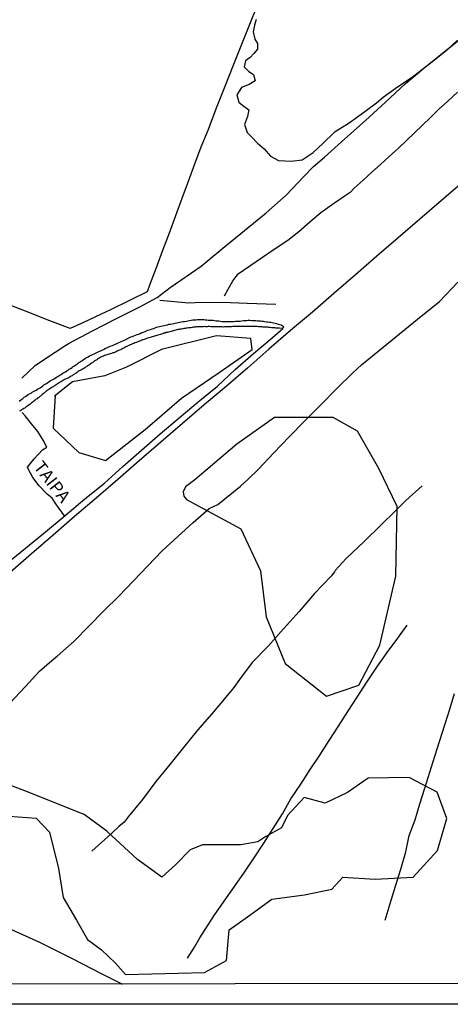
# Model space of a CAD drawing. Units: millimetres. Extents: x 180736 to 183150, y 1657648 to 1660427.
# Drawn here: x 182711 to 182797, y 1657649 to 1657847 of the extents above; entities that cross this region are included whole.
import ezdxf
from ezdxf.enums import TextEntityAlignment as Align

# ---------------------------------------------------------------- set-up
doc = ezdxf.new("R2010")
doc.units = ezdxf.units.MM
doc.header["$MEASUREMENT"] = 0
for name, color, linetype in [('IMAGEM', 7, 'Continuous'), ('V-BANHADO', 102, 'Continuous'), ('V-CANAL', 151, 'Continuous'), ('V-LOTE', 1, 'Continuous'), ('V-NOME_DOS_LOGRADOUROS', 7, 'Continuous'), ('V-REFERENCIA', 30, 'Continuous'), ('V-VALETA', 50, 'Continuous'), ('X-LIMITE_5000', 7, 'Continuous')]:
    doc.layers.add(name, color=color, linetype=linetype)
picture_1 = doc.add_image_def('image1.jpg', size_in_pixel=(4022, 4628))

msp = doc.modelspace()

# ---------------------------------------------------------------- linework, layer by layer
at = {"layer": 'V-BANHADO'}
for points in [[(182758.33, 1657846.69), (182758.03, 1657845.51), (182757.74, 1657844.18), (182758.05, 1657842.76), (182758.62, 1657841.87), (182758.62, 1657840.73), (182757.89, 1657839.84), (182757.16, 1657839.03), (182756.19, 1657838.38), (182755.94, 1657837.16), (182756.84, 1657836.27), (182757.81, 1657835.62), (182758.14, 1657834.4), (182756.92, 1657833.67), (182755.38, 1657833.02), (182754.48, 1657831.56), (182754.89, 1657830.1), (182755.62, 1657829.53), (182756.84, 1657828.56), (182756.59, 1657827.26), (182756.02, 1657825.64), (182756.51, 1657824.01), (182757.41, 1657823.17), (182758.63, 1657821.88), (182759.93, 1657820.74), (182761.23, 1657819.28), (182762.77, 1657818.39), (182765.37, 1657818.3), (182767.56, 1657818.55), (182769.75, 1657820.01), (182771.7, 1657821.8), (182774.16, 1657824.23), (182776.92, 1657825.93), (182778.63, 1657827.15), (182780.34, 1657828.45), (182782.44, 1657830), (182783.74, 1657831.13), (182786.6, 1657833.17), (182789.52, 1657835.12), (182793.42, 1657838.12), (182796.67, 1657840.72), (182798.53, 1657842.43)], [(182708.89, 1657687.07), (182714.29, 1657686.66), (182716.96, 1657683.8), (182718.79, 1657676.58), (182719.7, 1657670.72), (182722.4, 1657666.22), (182724.58, 1657662.34), (182727.39, 1657660.23), (182730.2, 1657657.57), (182732.2, 1657655.32), (182748.02, 1657655.73), (182752.38, 1657658.11), (182752.94, 1657664.24), (182756.59, 1657666.9), (182761.47, 1657670.44), (182768, 1657671.26), (182773.47, 1657672.42), (182775.65, 1657674.8), (182782.14, 1657674.39), (182789.73, 1657674.8), (182794.64, 1657680.18), (182796.5, 1657686.58), (182794.53, 1657691.83), (182788.95, 1657694.76), (182780.74, 1657694.62), (182776.59, 1657691.76), (182772.13, 1657689.65), (182767.92, 1657690.81), (182764.62, 1657687.2), (182763.43, 1657684.68), (182760.27, 1657682.97), (182758.65, 1657681.88), (182755.25, 1657681.27), (182747.59, 1657681.27), (182745.14, 1657680.31), (182742.26, 1657677.38), (182739.45, 1657674.8), (182734.57, 1657678.34), (182728.46, 1657684.06), (182723.9, 1657687.4), (182712.07, 1657692.1), (182706.17, 1657694.35)]]:
    msp.add_lwpolyline(points, dxfattribs=at)
for points in [[(182718.1, 1657771.33), (182717.68, 1657764.81), (182722.86, 1657759.93), (182728.17, 1657758.3), (182736.14, 1657764.54), (182743.41, 1657770.78), (182750.96, 1657775.94), (182757.54, 1657780.55), (182757.26, 1657782.72), (182750.4, 1657783.27), (182739.36, 1657780.55), (182732.37, 1657777.03), (182728.03, 1657775.26), (182721.6, 1657774.04), (182717.96, 1657771.19)], [(182744.37, 1657750.47), (182755.28, 1657744.63), (182759.2, 1657736.22), (182760.32, 1657726.99), (182764.17, 1657717.62), (182772.42, 1657711.11), (182778.85, 1657713.28), (182783.05, 1657721.29), (182786.27, 1657735.13), (182786.55, 1657749.11), (182782.91, 1657756.71), (182778.64, 1657764.17), (182773.75, 1657766.89), (182762, 1657766.89), (182754.44, 1657761.6), (182746.05, 1657754.4), (182744.21, 1657753.02), (182743.72, 1657752.04), (182743.88, 1657751.14), (182744.39, 1657750.51)]]:
    msp.add_lwpolyline(points, close=True, dxfattribs=at)
at = {"layer": 'V-CANAL'}
msp.add_lwpolyline([(182710.89, 1657770.22), (182711.15, 1657770.39), (182711.41, 1657770.58), (182711.64, 1657770.75), (182711.92, 1657770.97), (182712.19, 1657771.14), (182712.47, 1657771.35), (182712.73, 1657771.5), (182712.99, 1657771.65), (182713.28, 1657771.82), (182713.51, 1657771.97), (182713.75, 1657772.1), (182714.03, 1657772.27), (182714.31, 1657772.42), (182714.56, 1657772.57), (182714.82, 1657772.74), (182715.1, 1657772.89), (182715.35, 1657773.06), (182715.63, 1657773.25), (182715.86, 1657773.44), (182716.1, 1657773.59), (182716.35, 1657773.76), (182716.61, 1657773.91), (182716.84, 1657774.08), (182717.08, 1657774.25), (182717.38, 1657774.4), (182717.64, 1657774.55), (182717.89, 1657774.68), (182718.12, 1657774.83), (182718.36, 1657774.98), (182718.62, 1657775.13), (182718.92, 1657775.32), (182719.15, 1657775.47), (182719.39, 1657775.62), (182719.64, 1657775.77), (182719.9, 1657775.92), (182720.18, 1657776.09), (182720.43, 1657776.28), (182720.71, 1657776.43), (182720.94, 1657776.6), (182721.18, 1657776.77), (182721.48, 1657776.94), (182721.71, 1657777.11), (182721.95, 1657777.27), (182722.25, 1657777.46), (182722.25, 1657777.46), (182722.48, 1657777.63), (182722.76, 1657777.86), (182722.97, 1657778.01), (182723.19, 1657778.14), (182723.44, 1657778.29), (182723.7, 1657778.46), (182723.97, 1657778.65), (182724.21, 1657778.78), (182724.47, 1657778.95), (182724.72, 1657779.1), (182725, 1657779.25), (182725.32, 1657779.44), (182725.6, 1657779.55), (182725.92, 1657779.65), (182726.17, 1657779.78), (182726.43, 1657779.95), (182726.73, 1657780.08), (182727.03, 1657780.21), (182727.33, 1657780.34), (182727.63, 1657780.49), (182727.93, 1657780.64), (182728.16, 1657780.79), (182728.44, 1657780.89), (182728.71, 1657781.02), (182728.99, 1657781.15), (182729.29, 1657781.28), (182729.59, 1657781.36), (182729.87, 1657781.49), (182730.15, 1657781.62), (182730.44, 1657781.77), (182730.74, 1657781.89), (182731.04, 1657782.04), (182731.34, 1657782.15), (182731.62, 1657782.3), (182731.9, 1657782.41), (182732.24, 1657782.56), (182732.47, 1657782.71), (182732.71, 1657782.79), (182732.98, 1657782.92), (182733.26, 1657783.05), (182733.56, 1657783.18), (182733.86, 1657783.3), (182734.2, 1657783.43), (182734.5, 1657783.54), (182734.84, 1657783.65), (182735.14, 1657783.77), (182735.48, 1657783.92), (182735.78, 1657784.03), (182736.1, 1657784.18), (182736.38, 1657784.26), (182736.65, 1657784.39), (182736.89, 1657784.48), (182737.19, 1657784.56), (182737.49, 1657784.69), (182737.79, 1657784.78), (182738.09, 1657784.9), (182738.38, 1657784.99), (182738.68, 1657785.07), (182738.98, 1657785.16), (182739.28, 1657785.2), (182739.58, 1657785.29), (182739.92, 1657785.37), (182740.22, 1657785.42), (182740.56, 1657785.5), (182740.86, 1657785.59), (182741.2, 1657785.63), (182741.5, 1657785.69), (182741.84, 1657785.76), (182742.14, 1657785.84), (182742.44, 1657785.89), (182742.74, 1657785.93), (182743.08, 1657786.01), (182743.38, 1657786.06), (182743.72, 1657786.14), (182744.02, 1657786.18), (182744.36, 1657786.23), (182744.66, 1657786.29), (182745, 1657786.36), (182745.3, 1657786.44), (182745.64, 1657786.48), (182745.94, 1657786.48), (182746.28, 1657786.48), (182746.58, 1657786.53), (182746.92, 1657786.53), (182747.22, 1657786.53), (182747.56, 1657786.53), (182747.86, 1657786.53), (182748.16, 1657786.48), (182748.46, 1657786.46), (182748.76, 1657786.44), (182749.06, 1657786.44), (182749.4, 1657786.42), (182749.7, 1657786.4), (182749.99, 1657786.36), (182750.29, 1657786.31), (182750.59, 1657786.31), (182750.89, 1657786.27), (182751.19, 1657786.23), (182751.49, 1657786.18), (182751.79, 1657786.16), (182751.79, 1657786.16), (182752.09, 1657786.16), (182752.39, 1657786.16), (182752.68, 1657786.16), (182752.98, 1657786.16), (182753.28, 1657786.16), (182753.58, 1657786.16), (182753.88, 1657786.16), (182754.18, 1657786.19), (182754.52, 1657786.19), (182754.82, 1657786.25), (182755.16, 1657786.25), (182755.46, 1657786.29), (182755.8, 1657786.33), (182756.1, 1657786.38), (182756.44, 1657786.38), (182756.74, 1657786.4), (182757.08, 1657786.4), (182757.38, 1657786.38), (182757.68, 1657786.38), (182757.98, 1657786.36), (182758.28, 1657786.33), (182758.58, 1657786.31), (182758.87, 1657786.29), (182759.17, 1657786.27), (182759.47, 1657786.25), (182759.77, 1657786.21), (182760.07, 1657786.16), (182760.37, 1657786.12), (182760.67, 1657786.08), (182760.97, 1657786.01), (182761.26, 1657785.99), (182761.52, 1657785.95), (182761.82, 1657785.91), (182762.12, 1657785.84), (182762.42, 1657785.76), (182762.72, 1657785.63), (182763.01, 1657785.54), (182763.31, 1657785.46), (182763.61, 1657785.31), (182763.76, 1657785.25), (182763.82, 1657785.1), (182763.67, 1657784.78), (182763.01, 1657784.8), (182762.76, 1657784.82), (182762.54, 1657784.82), (182762.29, 1657784.84), (182762.08, 1657784.86), (182761.86, 1657784.86), (182761.61, 1657784.88), (182761.39, 1657784.9), (182761.14, 1657784.95), (182760.88, 1657784.97), (182760.67, 1657784.99), (182760.41, 1657785.01), (182760.2, 1657785.03), (182759.98, 1657785.05), (182759.73, 1657785.05), (182759.51, 1657785.07), (182759.26, 1657785.07), (182759, 1657785.1), (182758.79, 1657785.12), (182758.53, 1657785.14), (182758.32, 1657785.14), (182758.11, 1657785.14), (182757.85, 1657785.14), (182757.64, 1657785.14), (182757.42, 1657785.16), (182757.17, 1657785.16), (182756.95, 1657785.16), (182756.7, 1657785.16), (182756.44, 1657785.18), (182756.23, 1657785.18), (182755.97, 1657785.18), (182755.76, 1657785.18), (182755.54, 1657785.18), (182755.29, 1657785.16), (182755.07, 1657785.16), (182754.82, 1657785.14), (182754.56, 1657785.14), (182754.35, 1657785.14), (182754.09, 1657785.14), (182753.88, 1657785.14), (182753.67, 1657785.14), (182753.41, 1657785.1), (182753.2, 1657785.1), (182752.98, 1657785.1), (182752.73, 1657785.07), (182752.51, 1657785.07), (182752.26, 1657785.07), (182752, 1657785.07), (182751.79, 1657785.05), (182751.53, 1657785.07), (182751.32, 1657785.07), (182751.1, 1657785.07), (182750.85, 1657785.1), (182750.64, 1657785.1), (182750.42, 1657785.1), (182750.17, 1657785.12), (182749.95, 1657785.12), (182749.7, 1657785.12), (182749.7, 1657785.12), (182749.44, 1657785.12), (182749.23, 1657785.12), (182748.97, 1657785.14), (182748.76, 1657785.14), (182748.54, 1657785.12), (182748.29, 1657785.12), (182748.07, 1657785.14), (182747.82, 1657785.12), (182747.56, 1657785.12), (182747.35, 1657785.12), (182747.09, 1657785.12), (182746.88, 1657785.1), (182746.67, 1657785.07), (182746.41, 1657785.07), (182746.2, 1657785.03), (182745.98, 1657785.03), (182745.73, 1657784.99), (182745.51, 1657784.95), (182745.26, 1657784.9), (182745, 1657784.9), (182744.79, 1657784.86), (182744.53, 1657784.82), (182744.32, 1657784.8), (182744.1, 1657784.78), (182743.85, 1657784.73), (182743.63, 1657784.69), (182743.38, 1657784.65), (182743.12, 1657784.6), (182742.91, 1657784.58), (182742.65, 1657784.52), (182742.44, 1657784.48), (182742.23, 1657784.43), (182741.97, 1657784.35), (182741.76, 1657784.31), (182741.54, 1657784.22), (182741.29, 1657784.18), (182741.07, 1657784.09), (182740.82, 1657784.05), (182740.56, 1657783.96), (182740.35, 1657783.92), (182740.09, 1657783.84), (182739.88, 1657783.79), (182739.66, 1657783.71), (182739.41, 1657783.62), (182739.19, 1657783.56), (182738.94, 1657783.5), (182738.68, 1657783.43), (182738.47, 1657783.37), (182738.21, 1657783.3), (182738, 1657783.22), (182737.79, 1657783.18), (182737.53, 1657783.09), (182737.32, 1657783.03), (182737.1, 1657782.98), (182736.85, 1657782.9), (182736.63, 1657782.81), (182736.38, 1657782.73), (182736.12, 1657782.64), (182735.91, 1657782.56), (182735.65, 1657782.47), (182735.44, 1657782.39), (182735.23, 1657782.3), (182734.97, 1657782.21), (182734.76, 1657782.13), (182734.54, 1657782.04), (182734.29, 1657781.96), (182734.07, 1657781.87), (182733.82, 1657781.74), (182733.56, 1657781.66), (182733.35, 1657781.55), (182733.11, 1657781.45), (182732.92, 1657781.36), (182732.71, 1657781.28), (182732.47, 1657781.15), (182732.28, 1657781.06), (182732.07, 1657780.93), (182731.83, 1657780.81), (182731.64, 1657780.72), (182731.43, 1657780.62), (182731.19, 1657780.51), (182731, 1657780.42), (182730.79, 1657780.32), (182730.53, 1657780.21), (182730.32, 1657780.1), (182730.1, 1657780.04), (182729.85, 1657779.91), (182729.63, 1657779.85), (182729.38, 1657779.76), (182729.12, 1657779.68), (182728.91, 1657779.61), (182728.65, 1657779.53), (182728.44, 1657779.46), (182728.22, 1657779.4), (182727.97, 1657779.31), (182727.75, 1657779.23), (182727.5, 1657779.14), (182727.24, 1657779.01), (182727.03, 1657778.88), (182726.77, 1657778.74), (182726.6, 1657778.61), (182726.6, 1657778.61), (182726.43, 1657778.5), (182726.18, 1657778.35), (182725.98, 1657778.22), (182725.83, 1657778.12), (182725.62, 1657777.97), (182725.41, 1657777.8), (182725.19, 1657777.67), (182725.02, 1657777.52), (182724.85, 1657777.41), (182724.64, 1657777.26), (182724.43, 1657777.13), (182724.21, 1657777.01), (182724.04, 1657776.9), (182723.83, 1657776.77), (182723.57, 1657776.62), (182723.36, 1657776.49), (182723.14, 1657776.37), (182722.89, 1657776.24), (182722.7, 1657776.11), (182722.5, 1657775.96), (182722.29, 1657775.81), (182722.12, 1657775.71), (182721.95, 1657775.6), (182721.74, 1657775.45), (182721.5, 1657775.3), (182721.31, 1657775.21), (182721.09, 1657775.06), (182720.88, 1657774.96), (182720.69, 1657774.83), (182720.46, 1657774.72), (182720.2, 1657774.62), (182719.99, 1657774.51), (182719.79, 1657774.38), (182719.6, 1657774.27), (182719.39, 1657774.15), (182719.13, 1657774.02), (182718.92, 1657773.87), (182718.73, 1657773.76), (182718.51, 1657773.61), (182718.32, 1657773.49), (182718.11, 1657773.36), (182717.87, 1657773.21), (182717.68, 1657773.08), (182717.49, 1657772.97), (182717.27, 1657772.82), (182717.04, 1657772.68), (182716.83, 1657772.55), (182716.63, 1657772.42), (182716.44, 1657772.27), (182716.27, 1657772.14), (182716.08, 1657771.97), (182715.89, 1657771.8), (182715.72, 1657771.67), (182715.54, 1657771.52), (182715.33, 1657771.35), (182715.18, 1657771.22), (182715.03, 1657771.1), (182714.84, 1657770.95), (182714.65, 1657770.84), (182714.48, 1657770.69), (182714.31, 1657770.58), (182714.09, 1657770.41), (182713.88, 1657770.24), (182713.71, 1657770.09), (182713.5, 1657769.94), (182713.28, 1657769.77), (182713.11, 1657769.6), (182712.88, 1657769.45), (182712.66, 1657769.28), (182712.47, 1657769.13), (182712.24, 1657768.98), (182712.02, 1657768.81), (182711.83, 1657768.71), (182711.64, 1657768.58), (182711.45, 1657768.47), (182711.23, 1657768.3), (182710.98, 1657768.17)], dxfattribs=at)
at = {"layer": 'V-LOTE'}
for points in [[(182758.97, 1657850.66), (182757.26, 1657846.32), (182755.55, 1657841.98), (182753.8, 1657837.62), (182752.05, 1657833.26), (182750.32, 1657828.88), (182748.68, 1657824.45), (182747.26, 1657821.09), (182746, 1657817.65), (182744.74, 1657814.21), (182743.48, 1657810.77), (182742.22, 1657807.33), (182740.91, 1657803.87), (182739.6, 1657800.41), (182738.29, 1657796.93), (182736.98, 1657793.45), (182736.52, 1657792.07), (182733.12, 1657790.46), (182729.05, 1657788.44), (182728.48, 1657788.17), (182723.8, 1657785.93), (182721.08, 1657784.77), (182717.06, 1657786.29), (182712.17, 1657788.24), (182707.16, 1657790.18)], [(182799.71, 1657814.08), (182795.39, 1657810.37), (182791.07, 1657806.66), (182786.75, 1657802.95), (182782.46, 1657799.22), (182778.19, 1657795.49), (182773.89, 1657791.76), (182769.59, 1657788.03), (182765.23, 1657784.32), (182760.89, 1657780.61), (182756.64, 1657776.86), (182752.34, 1657773.13), (182747.91, 1657769.43), (182743.59, 1657765.7), (182739.27, 1657761.97), (182734.95, 1657758.24), (182730.63, 1657754.51), (182726.31, 1657750.78), (182722.01, 1657747.05), (182717.69, 1657743.32), (182713.37, 1657739.59), (182709.08, 1657735.84)], [(182666.59, 1657683.25), (182667.49, 1657682.98), (182673.8, 1657679.83), (182680.78, 1657676.81), (182687.76, 1657673.95), (182694.6, 1657670.95), (182701.43, 1657667.93), (182708.19, 1657664.86), (182714.95, 1657661.79), (182721.39, 1657658.57), (182727.73, 1657655.31), (182731.35, 1657653.5), (182731.51, 1657653.4)]]:
    msp.add_lwpolyline(points, dxfattribs=at)
at = {"layer": 'V-REFERENCIA'}
msp.add_lwpolyline([(182720.01, 1657747.24), (182718.4, 1657749.44), (182717.49, 1657750.77), (182716.54, 1657751.59), (182714.88, 1657753.22), (182713.65, 1657754.93), (182712.73, 1657756.61), (182712.57, 1657757), (182713.93, 1657758.66), (182715.6, 1657760.43), (182716.41, 1657760.99), (182715.72, 1657762.4), (182714.66, 1657764.11), (182713.4, 1657765.67), (182712.12, 1657767.25), (182711.49, 1657767.91)], dxfattribs=at)
at = {"layer": 'V-VALETA'}
for points in [[(182711.45, 1657774.81), (182714.09, 1657777.36), (182715.96, 1657778.61), (182720.23, 1657781.38), (182720.93, 1657781.81), (182725.61, 1657784.28), (182730.25, 1657786.66), (182734.89, 1657789.04), (182738.5, 1657790.98), (182741.12, 1657792.95), (182747.33, 1657797.23), (182748.93, 1657798.58), (182751.66, 1657800.83), (182755.99, 1657804.37), (182760.32, 1657807.91), (182764.35, 1657811.45), (182767.87, 1657815.21), (182769.78, 1657817.22), (182771.99, 1657819.07), (182776.11, 1657822.73), (182780.19, 1657826.44), (182784.2, 1657830.1), (182788.12, 1657833.76), (182792.32, 1657837.23), (182796.56, 1657840.65), (182800.01, 1657843.47)], [(182798.65, 1657832.13), (182796.7, 1657830.3), (182794.85, 1657828.61), (182793.24, 1657827.06), (182791.63, 1657825.52), (182790.03, 1657823.98), (182788.43, 1657822.44), (182786.83, 1657820.9), (182786.21, 1657820.38), (182784.94, 1657819.24), (182783.22, 1657817.64), (182781.47, 1657816.05), (182779.72, 1657814.46), (182777.97, 1657812.87), (182777.13, 1657812.02), (182776.54, 1657811.63), (182775.93, 1657811.2), (182774.03, 1657809.84), (182773.59, 1657809.58), (182771.27, 1657807.94), (182769.05, 1657806.06), (182766.88, 1657804.12), (182764.68, 1657802.37), (182762.12, 1657800.72), (182759.61, 1657799), (182757.09, 1657797.24), (182754.56, 1657795.48), (182753.78, 1657794.55), (182752.67, 1657792.54), (182751.94, 1657791.23)], [(182709.01, 1657709.68), (182712.16, 1657713.02), (182715, 1657716.11), (182717.94, 1657718.64), (182718.5, 1657719.08), (182721.9, 1657722.08), (182724.88, 1657725.15), (182727.87, 1657728.15), (182730.86, 1657731.15), (182733.77, 1657734.17), (182736.66, 1657737.19), (182739.55, 1657740.21), (182742.67, 1657743.05), (182745.75, 1657745.89), (182748.94, 1657748.66), (182750.66, 1657749.52), (182755.17, 1657753.15), (182756.75, 1657754.58), (182758.76, 1657756.53), (182761.84, 1657759.81), (182764.94, 1657763.05), (182768.13, 1657766.29), (182771.32, 1657769.51), (182774.49, 1657772.73), (182777.68, 1657775.9), (182779.38, 1657777.47), (182781.95, 1657779.56), (182786.31, 1657783.09), (182790.65, 1657786.62), (182795.01, 1657790.13), (182798.67, 1657794.01)], [(182762.29, 1657789.59), (182756.52, 1657789.78), (182751.52, 1657789.99), (182746.15, 1657789.9), (182744.84, 1657789.82), (182739.08, 1657790.35)], [(182708.23, 1657737.5), (182712.2, 1657740.76), (182716.17, 1657744.02), (182720.09, 1657747.31), (182724.03, 1657750.6), (182727.98, 1657753.79), (182731.65, 1657757.08), (182735.36, 1657760.36), (182739.12, 1657763.62), (182742.92, 1657766.84), (182746.7, 1657770.06), (182750.57, 1657773.23), (182754.12, 1657776.51), (182757.79, 1657779.75), (182761.52, 1657782.91), (182763.66, 1657784.77)], [(182791.55, 1657753.22), (182788.28, 1657750.27), (182785.42, 1657747.41), (182784.04, 1657746.07), (182783.38, 1657745.44), (182779.92, 1657742.06), (182776.36, 1657738.68), (182774.14, 1657736.27), (182774.02, 1657736.01), (182773.32, 1657735.13), (182770.04, 1657731.63), (182766.97, 1657728.08), (182763.83, 1657724.58), (182760.72, 1657721.08), (182757.52, 1657717.86), (182755, 1657714.45), (182753.88, 1657712.8), (182753.51, 1657712.39), (182752.24, 1657710.89), (182749.45, 1657707.53), (182746.6, 1657704.24), (182743.82, 1657700.83), (182741.04, 1657697.42), (182738.26, 1657694.01), (182735.6, 1657690.41), (182732.72, 1657686.88), (182731.9, 1657685.86), (182730.83, 1657684.96), (182729.37, 1657683.55), (182725.42, 1657680)], [(182744.59, 1657658.6), (182746, 1657660.82), (182747.08, 1657662.67), (182749.92, 1657667.14), (182751.94, 1657670.03), (182753.97, 1657672.92), (182755.97, 1657675.82), (182757.93, 1657678.72), (182759.86, 1657681.64), (182761.75, 1657684.58), (182763.63, 1657687.48), (182765.28, 1657690.5), (182767.3, 1657693.47), (182769.14, 1657696.39), (182771.05, 1657699.29), (182772.93, 1657702.19), (182774.81, 1657705.09), (182776.69, 1657707.99), (182778.57, 1657710.89), (182780.45, 1657713.88), (182782.45, 1657716.87), (182784.57, 1657719.81), (182786.71, 1657722.73), (182788.55, 1657725.29)], [(182784.12, 1657666.18), (182785.17, 1657669.57), (182786.24, 1657672.98), (182787.28, 1657676.41), (182788.28, 1657679.89), (182788.93, 1657683.15), (182790.14, 1657686.29), (182791.06, 1657689.48), (182792.06, 1657692.67), (182793.06, 1657695.86), (182794.06, 1657699.05), (182795.08, 1657702.19), (182796.1, 1657705.33), (182797.12, 1657708.47), (182798, 1657711.61)]]:
    msp.add_lwpolyline(points, dxfattribs=at)
at = {"layer": 'X-LIMITE_5000'}
msp.add_lwpolyline([(180735.84, 1660421.55), (181217.45, 1660422.38), (181699.06, 1660423.19), (182180.66, 1660423.99), (182662.26, 1660424.76), (183143.87, 1660425.51), (183144.72, 1659871.22), (183145.57, 1659316.92), (183146.42, 1658762.63), (183147.27, 1658208.34), (183148.12, 1657654.05), (182666.64, 1657653.3), (182185.16, 1657652.53), (181703.68, 1657651.74), (181222.19, 1657650.92), (180740.71, 1657650.09), (180739.74, 1658204.38), (180738.76, 1658758.67), (180737.79, 1659312.96), (180736.82, 1659867.26), (180735.84, 1660421.55)], dxfattribs=at)

# ---------------------------------------------------------------- texts
at = {"layer": 'V-NOME_DOS_LOGRADOUROS'}
msp.add_text('TAIPA', height=2.5, rotation=308, dxfattribs=at).set_placement((182713.02, 1657756.49), align=Align.BOTTOM_LEFT)

# ---------------------------------------------------------------- referenced raster images: frames only (the image files are external)
at = {"layer": 'IMAGEM'}
image = msp.add_image(picture_1, insert=(180735.96, 1657649.34), size_in_units=(2414.22, 2777.97), dxfattribs=at)
image.dxf.flags = 7

doc.saveas('drawing.dxf')
